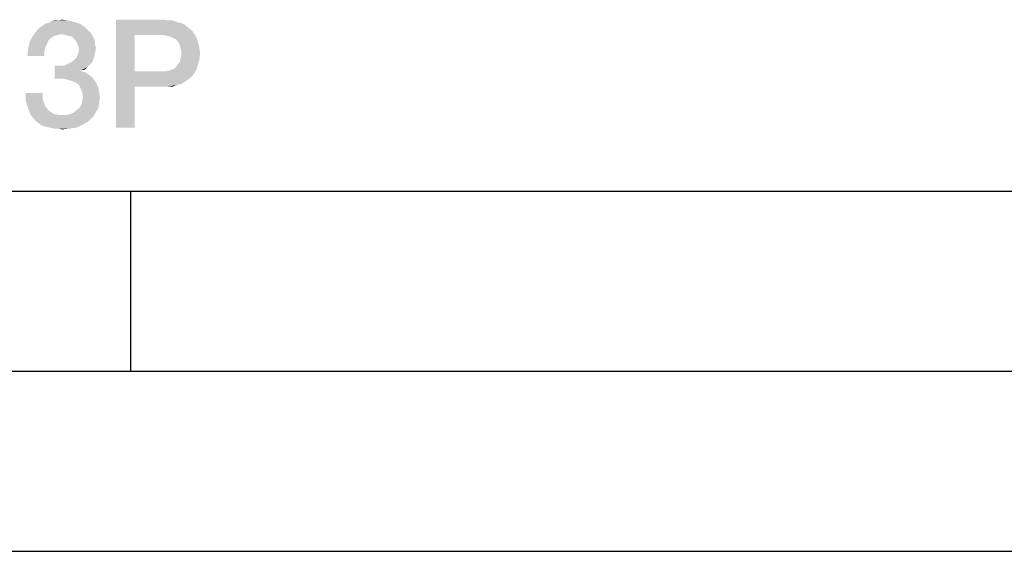
# Model space of a CAD drawing. Units: millimetres. Extents: x 0 to 420, y 0 to 297.
# Drawn here: x 312 to 339, y 0 to 15 of the extents above; entities that cross this region are included whole.
import ezdxf

# ---------------------------------------------------------------- set-up
doc = ezdxf.new("R2010")
doc.units = ezdxf.units.MM
doc.header["$LTSCALE"] = 23.1
doc.layers.get('0').update_dxf_attribs({"linetype": 'CONTINUOUS'})

msp = doc.modelspace()

# ---------------------------------------------------------------- linework, layer by layer
at = {"color": 7, "linetype": 'CONTINUOUS'}
for p, q in [((20, 10), (410, 10)), ((315, 5), (315, 10)), ((15, 5), (415, 5)), ((0, 0), (420, 0))]:
    msp.add_line(p, q, dxfattribs=at)
at = {"color": 2, "linetype": 'CONTINUOUS'}
for points in [[(312.976, 14.738), (313.088, 14.76), (313.267, 14.738)], [(314.588, 14.76), (315.887, 14.76), (315.103, 14.335)], [(315.103, 14.335), (314.588, 11.76), (314.588, 14.76)], [(315.887, 14.76), (316.021, 14.738), (315.103, 14.335)], [(313.782, 14.491), (312.394, 14.469), (312.461, 14.536)], [(312.394, 14.469), (313.782, 14.491), (313.85, 14.424)], [(313.715, 14.559), (312.461, 14.536), (312.529, 14.581)], [(312.461, 14.536), (313.715, 14.559), (313.782, 14.491)], [(313.581, 14.648), (312.529, 14.581), (312.618, 14.648)], [(312.529, 14.581), (313.581, 14.648), (313.715, 14.559)], [(312.618, 14.648), (312.708, 14.67), (313.424, 14.693)], [(312.618, 14.648), (313.424, 14.693), (313.581, 14.648)], [(313.424, 14.693), (312.708, 14.67), (312.797, 14.715)], [(312.976, 14.738), (313.267, 14.738), (312.797, 14.715)], [(312.976, 14.738), (312.797, 14.715), (312.887, 14.738)], [(312.797, 14.715), (313.267, 14.738), (313.424, 14.693)], [(316.155, 14.738), (316.267, 14.693), (315.103, 14.335)], [(316.021, 14.738), (316.155, 14.738), (315.103, 14.335)], [(316.267, 14.693), (316.379, 14.67), (315.103, 14.335)], [(316.379, 14.67), (316.491, 14.626), (315.103, 14.335)], [(316.491, 14.626), (316.558, 14.559), (315.103, 14.335)], [(316.558, 14.559), (316.648, 14.491), (315.103, 14.335)], [(316.648, 14.491), (316.715, 14.424), (315.103, 14.335)], [(312.864, 14.312), (312.775, 14.245), (312.193, 14.156)], [(312.864, 14.312), (312.193, 14.156), (312.282, 14.312)], [(312.775, 14.245), (312.708, 14.178), (312.193, 14.156)], [(313.85, 14.424), (312.282, 14.312), (312.394, 14.469)], [(313.85, 14.424), (313.088, 14.357), (312.282, 14.312)], [(313.088, 14.357), (312.976, 14.335), (312.282, 14.312)], [(312.282, 14.312), (312.976, 14.335), (312.864, 14.312)], [(313.85, 14.424), (313.894, 14.379), (313.088, 14.357)], [(313.178, 14.335), (313.088, 14.357), (313.894, 14.379)], [(313.267, 14.312), (313.178, 14.335), (313.894, 14.379)], [(313.357, 14.29), (313.267, 14.312), (313.894, 14.379)], [(313.357, 14.29), (313.894, 14.379), (313.939, 14.29)], [(313.939, 14.29), (313.424, 14.223), (313.357, 14.29)], [(313.424, 14.223), (313.939, 14.29), (313.984, 14.223)], [(313.984, 14.223), (313.469, 14.178), (313.424, 14.223)], [(313.469, 14.178), (313.984, 14.223), (314.006, 14.133)], [(315.103, 14.335), (315.103, 13.327), (314.588, 11.76)], [(315.864, 14.335), (315.103, 14.335), (316.715, 14.424)], [(315.999, 14.312), (315.864, 14.335), (316.715, 14.424)], [(316.088, 14.29), (315.999, 14.312), (316.715, 14.424)], [(316.088, 14.29), (316.715, 14.424), (316.805, 14.29)], [(316.805, 14.29), (316.178, 14.245), (316.088, 14.29)], [(316.267, 14.2), (316.178, 14.245), (316.805, 14.29)], [(316.267, 14.2), (316.805, 14.29), (316.85, 14.156)], [(316.85, 14.156), (316.312, 14.133), (316.267, 14.2)], [(312.596, 13.864), (312.126, 13.753), (312.148, 13.954)], [(312.663, 14.066), (312.148, 13.954), (312.193, 14.156)], [(312.663, 14.066), (312.618, 13.976), (312.148, 13.954)], [(312.148, 13.954), (312.618, 13.976), (312.596, 13.864)], [(312.193, 14.156), (312.708, 14.178), (312.663, 14.066)], [(314.006, 14.133), (313.514, 14.088), (313.469, 14.178)], [(313.514, 14.088), (314.006, 14.133), (314.006, 14.066)], [(314.006, 14.066), (313.536, 14.021), (313.514, 14.088)], [(313.536, 14.021), (314.006, 14.066), (314.029, 13.976)], [(314.029, 13.976), (313.558, 13.932), (313.536, 14.021)], [(314.006, 13.842), (313.536, 13.82), (313.558, 13.932)], [(313.558, 13.932), (314.029, 13.976), (314.006, 13.842)], [(316.357, 14.044), (316.312, 14.133), (316.85, 14.156)], [(316.357, 14.044), (316.85, 14.156), (316.894, 13.999)], [(316.894, 13.999), (316.379, 13.932), (316.357, 14.044)], [(316.402, 13.82), (316.379, 13.932), (316.894, 13.999)], [(316.402, 13.82), (316.894, 13.999), (316.917, 13.82)], [(312.126, 13.753), (312.596, 13.864), (312.596, 13.753)], [(313.335, 13.573), (313.424, 13.641), (313.961, 13.663)], [(313.335, 13.573), (313.961, 13.663), (313.917, 13.573)], [(313.961, 13.663), (313.424, 13.641), (313.491, 13.708)], [(313.984, 13.753), (313.491, 13.708), (313.536, 13.82)], [(313.491, 13.708), (313.984, 13.753), (313.961, 13.663)], [(313.536, 13.82), (314.006, 13.842), (313.984, 13.753)], [(316.894, 13.641), (316.357, 13.596), (316.379, 13.685)], [(316.917, 13.82), (316.379, 13.685), (316.402, 13.82)], [(316.379, 13.685), (316.917, 13.82), (316.894, 13.641)], [(313.155, 13.484), (313.782, 13.439), (312.887, 13.126)], [(313.021, 13.484), (313.155, 13.484), (312.887, 13.126)], [(313.021, 13.484), (312.887, 13.126), (312.887, 13.484)], [(313.782, 13.439), (313.603, 13.35), (312.887, 13.126)], [(313.85, 13.506), (313.155, 13.484), (313.245, 13.529)], [(313.155, 13.484), (313.85, 13.506), (313.782, 13.439)], [(313.917, 13.573), (313.245, 13.529), (313.335, 13.573)], [(313.245, 13.529), (313.917, 13.573), (313.85, 13.506)], [(313.782, 13.439), (313.715, 13.372), (313.603, 13.35)], [(316.066, 13.35), (316.133, 13.372), (316.85, 13.484)], [(316.066, 13.35), (316.85, 13.484), (316.805, 13.35)], [(316.133, 13.372), (316.223, 13.417), (316.85, 13.484)], [(316.85, 13.484), (316.223, 13.417), (316.29, 13.506)], [(316.29, 13.506), (316.357, 13.596), (316.894, 13.641)], [(316.29, 13.506), (316.894, 13.641), (316.85, 13.484)], [(313.603, 13.35), (313.603, 13.327), (312.887, 13.126)], [(313.603, 13.327), (313.715, 13.305), (312.887, 13.126)], [(313.715, 13.305), (313.827, 13.238), (312.887, 13.126)], [(313.827, 13.238), (313.917, 13.17), (312.887, 13.126)], [(313.066, 13.126), (312.887, 13.126), (313.917, 13.17)], [(313.223, 13.103), (313.066, 13.126), (313.917, 13.17)], [(313.223, 13.103), (313.917, 13.17), (313.984, 13.081)], [(315.103, 13.327), (315.103, 12.902), (314.588, 11.76)], [(315.976, 13.327), (316.715, 13.215), (315.103, 12.902)], [(315.864, 13.327), (315.976, 13.327), (315.103, 12.902)], [(315.103, 13.327), (315.864, 13.327), (315.103, 12.902)], [(316.715, 13.215), (316.648, 13.148), (315.103, 12.902)], [(316.648, 13.148), (316.558, 13.081), (315.103, 12.902)], [(316.805, 13.35), (315.976, 13.327), (316.066, 13.35)], [(315.976, 13.327), (316.805, 13.35), (316.715, 13.215)], [(313.984, 13.081), (313.357, 13.059), (313.223, 13.103)], [(313.469, 13.014), (313.357, 13.059), (313.984, 13.081)], [(313.469, 13.014), (313.984, 13.081), (314.051, 12.969)], [(314.051, 12.969), (313.558, 12.947), (313.469, 13.014)], [(313.603, 12.857), (313.558, 12.947), (314.051, 12.969)], [(313.603, 12.857), (314.051, 12.969), (314.096, 12.857)], [(314.096, 12.857), (313.648, 12.745), (313.603, 12.857)], [(313.648, 12.745), (314.096, 12.857), (314.118, 12.745)], [(314.588, 11.76), (315.103, 12.902), (315.103, 11.76)], [(316.558, 13.081), (316.469, 13.014), (315.103, 12.902)], [(316.469, 13.014), (316.379, 12.969), (315.103, 12.902)], [(316.379, 12.969), (316.267, 12.947), (315.103, 12.902)], [(315.887, 12.902), (315.103, 12.902), (316.267, 12.947)], [(316.021, 12.902), (315.887, 12.902), (316.267, 12.947)], [(316.021, 12.902), (316.267, 12.947), (316.155, 12.902)], [(312.551, 12.723), (312.551, 12.588), (312.081, 12.499)], [(312.551, 12.723), (312.081, 12.499), (312.081, 12.723)], [(312.081, 12.499), (312.551, 12.588), (312.573, 12.476)], [(314.118, 12.745), (313.67, 12.633), (313.648, 12.745)], [(314.141, 12.588), (313.648, 12.499), (313.67, 12.633)], [(313.648, 12.499), (314.141, 12.588), (314.118, 12.499)], [(313.67, 12.633), (314.118, 12.745), (314.141, 12.588)], [(312.573, 12.476), (312.148, 12.297), (312.081, 12.499)], [(312.573, 12.476), (312.618, 12.364), (312.148, 12.297)], [(312.148, 12.297), (312.618, 12.364), (312.685, 12.275)], [(312.685, 12.275), (312.215, 12.118), (312.148, 12.297)], [(314.096, 12.32), (313.491, 12.253), (313.581, 12.32)], [(313.491, 12.253), (314.096, 12.32), (314.051, 12.23)], [(314.118, 12.409), (313.581, 12.32), (313.626, 12.409)], [(313.581, 12.32), (314.118, 12.409), (314.096, 12.32)], [(314.118, 12.499), (313.626, 12.409), (313.648, 12.499)], [(313.626, 12.409), (314.118, 12.499), (314.118, 12.409)], [(312.685, 12.275), (312.752, 12.208), (312.215, 12.118)], [(312.752, 12.208), (312.864, 12.141), (312.215, 12.118)], [(312.215, 12.118), (312.864, 12.141), (312.976, 12.118)], [(312.976, 12.118), (312.327, 11.984), (312.215, 12.118)], [(313.223, 12.118), (313.961, 12.073), (312.327, 11.984)], [(313.088, 12.118), (313.223, 12.118), (312.327, 11.984)], [(312.976, 12.118), (313.088, 12.118), (312.327, 11.984)], [(313.961, 12.073), (313.894, 12.006), (312.327, 11.984)], [(313.223, 12.118), (313.312, 12.141), (314.006, 12.163)], [(313.223, 12.118), (314.006, 12.163), (313.961, 12.073)], [(314.006, 12.163), (313.312, 12.141), (313.424, 12.185)], [(314.051, 12.23), (313.424, 12.185), (313.491, 12.253)], [(313.424, 12.185), (314.051, 12.23), (314.006, 12.163)], [(312.327, 11.984), (313.894, 12.006), (313.827, 11.939)], [(313.827, 11.939), (312.394, 11.917), (312.327, 11.984)], [(312.484, 11.85), (312.394, 11.917), (313.827, 11.939)], [(312.484, 11.85), (313.827, 11.939), (313.67, 11.85)], [(313.67, 11.85), (312.573, 11.805), (312.484, 11.85)], [(312.663, 11.782), (312.573, 11.805), (313.67, 11.85)], [(312.752, 11.76), (312.663, 11.782), (313.67, 11.85)], [(312.752, 11.76), (313.67, 11.85), (313.491, 11.76)], [(313.491, 11.76), (312.864, 11.738), (312.752, 11.76)], [(312.976, 11.738), (312.864, 11.738), (313.491, 11.76)], [(312.976, 11.738), (313.491, 11.76), (313.312, 11.738)], [(313.312, 11.738), (313.088, 11.715), (312.976, 11.738)]]:
    msp.add_solid(points, dxfattribs=at)

doc.saveas('drawing.dxf')
